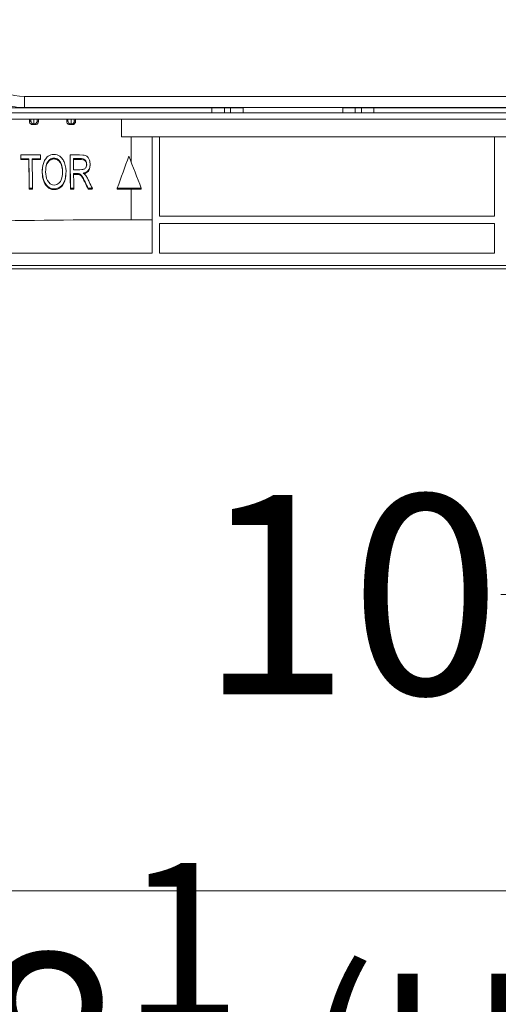
# Model space of a CAD drawing. Units: inches. Extents: x 5808 to 6446, y 216 to 440.
# Drawn here: x 6194 to 6198, y 317 to 325 of the extents above; entities that cross this region are included whole.
import ezdxf

# ---------------------------------------------------------------- set-up
doc = ezdxf.new("R2010")
doc.units = ezdxf.units.IN
doc.header["$MEASUREMENT"] = 0
doc.layers.add('1', color=7, linetype='Continuous', true_color=0xffffff)
doc.layers.add('102', color=7, linetype='Continuous', true_color=0xffffff)
doc.styles.add('helvet', font='monos.ttf')
doc.styles.get("Standard").update_dxf_attribs({"font": 'txt.shx', "bigfont": 'whgtxt.shx'})
doc.dimstyles.get("Standard").update_dxf_attribs({"dimtxt": 30, "dimasz": 25, "dimexe": 0.18, "dimexo": 0.03, "dimgap": 5, "dimtad": 2, "dimtoh": 1, "dimdec": 0, "dimzin": 0, "dimdsep": 46, "dimtxsty": 'Standard', "dimcen": 0.09, "dimclrt": 256, "dimadec": 0, "dimazin": 0, "dimtfac": 1, "dimtdec": 0, "dimtix": 1, "dimtofl": 0, "dimtmove": 0, "dimatfit": 2, "dimfxl": 0.18, "dimtolj": 1, "dimtzin": 0, "dimarcsym": 0})

# ---------------------------------------------------------------- blocks, each defined once
blk = doc.blocks.new('*D105')
at = {"layer": '102', "color": 7, "linetype": 'Continuous', "lineweight": 13, "transparency": 16777216}
for p, q in [((6191.4197, 324.8639), (6191.4197, 313.3284)), ((6214.4728, 324.5626), (6214.4728, 313.3284)), ((6193.0197, 314.0904), (6212.8728, 314.0904))]:
    blk.add_line(p, q, dxfattribs=at)
at = {"layer": '102', "color": 7, "linetype": 'Continuous', "transparency": 16777216}
for points in [[(6193.0197, 314.3571), (6193.0197, 313.8238), (6191.4197, 314.0904)], [(6212.8728, 314.3571), (6212.8728, 313.8238), (6214.4728, 314.0904)]]:
    blk.add_solid(points, dxfattribs=at)
at = {"layer": 'Defpoints', "color": 0, "linetype": 'Continuous', "transparency": 16777216}
for p in [(6191.4197, 325.6259), (6214.4728, 325.3246), (6214.4728, 314.0904)]:
    blk.add_point(p, dxfattribs=at)
at = {"layer": '102', "color": 7, "linetype": 'Continuous', "lineweight": 13, "transparency": 16777216, "insert": (6192.1698, 318.2848), "char_height": 1.6, "attachment_point": 1, "style": 'helvet'}
blk.add_mtext('\\A1; 18{\\H0.79375x;\\S1/8;} \\C7;\\H2.54;\\Fsimplex.shx;\\fMonospac821 BT|b0|i0;\\H1.27;(Hanging bolt)\\fMonospac821 BT|b0|i0;\\H1.60;\\C7;', dxfattribs=at)
blk = doc.blocks.new('*D111')
at = {"layer": '102', "color": 7, "linetype": 'Continuous', "lineweight": 13, "transparency": 16777216}
for p, q in [((6204.3506, 325.8615), (6204.3506, 317.2998)), ((6191.4197, 324.8639), (6191.4197, 317.2998)), ((6202.7506, 318.0618), (6193.0197, 318.0618))]:
    blk.add_line(p, q, dxfattribs=at)
at = {"layer": '102', "color": 7, "linetype": 'Continuous', "transparency": 16777216}
for points in [[(6193.0197, 318.3285), (6193.0197, 317.7951), (6191.4197, 318.0618)], [(6202.7506, 318.3285), (6202.7506, 317.7951), (6204.3506, 318.0618)]]:
    blk.add_solid(points, dxfattribs=at)
at = {"layer": 'Defpoints', "color": 0, "linetype": 'Continuous', "transparency": 16777216}
for p in [(6204.3506, 326.6235), (6191.4197, 325.6259), (6191.4197, 318.0618)]:
    blk.add_point(p, dxfattribs=at)
at = {"layer": '102', "color": 7, "linetype": 'Continuous', "lineweight": 13, "transparency": 16777216, "insert": (6195.6989, 321.9605), "char_height": 1.6, "attachment_point": 1, "style": 'helvet'}
blk.add_mtext('\\A1;10{\\H0.79375x;\\S3/16;}', dxfattribs=at)

msp = doc.modelspace()

# ---------------------------------------------------------------- linework, layer by layer
at = {"layer": '1', "color": 3, "linetype": 'Continuous', "lineweight": 13}
for p, q in [((6194.294487, 324.343394), (6194.294487, 324.433394)), ((6194.294487, 324.433394), (6212.737464, 324.433394)), ((6195.80063, 324.340894), (6194.194184, 324.340894)), ((6212.737464, 324.343394), (6194.294487, 324.343394)), ((6195.074994, 324.343401), (6195.074994, 324.340903)), ((6195.80063, 324.340894), (6195.90063, 324.340894)), ((6195.80063, 324.300894), (6195.80063, 324.340894)), ((6195.90063, 324.340894), (6195.95063, 324.340894)), ((6195.90063, 324.340894), (6195.90063, 324.300894)), ((6196.05063, 324.340894), (6195.95063, 324.340894)), ((6195.95063, 324.340894), (6195.95063, 324.300894)), ((6196.05063, 324.300894), (6196.05063, 324.343394)), ((6196.85063, 324.300894), (6196.85063, 324.343394)), ((6196.95063, 324.340894), (6196.85063, 324.340894)), ((6196.95063, 324.340894), (6197.00063, 324.340894)), ((6196.95063, 324.300894), (6196.95063, 324.340894)), ((6196.96313, 324.340894), (6196.96313, 324.343394)), ((6197.00063, 324.340894), (6197.10063, 324.340894)), ((6197.00063, 324.300894), (6197.00063, 324.340894)), ((6210.10063, 324.340894), (6197.10063, 324.340894)), ((6197.10063, 324.340894), (6197.10063, 324.300894)), ((6195.80063, 324.300894), (6194.194184, 324.300894)), ((6195.074994, 324.250898), (6195.074994, 324.11049)), ((6195.90063, 324.300894), (6195.80063, 324.300894)), ((6195.95063, 324.300894), (6195.90063, 324.300894)), ((6196.05063, 324.300894), (6195.95063, 324.300894)), ((6196.85063, 324.300894), (6196.05063, 324.300894)), ((6196.95063, 324.300894), (6196.85063, 324.300894)), ((6197.00063, 324.300894), (6196.95063, 324.300894)), ((6197.10063, 324.300894), (6197.00063, 324.300894)), ((6210.10063, 324.300894), (6197.10063, 324.300894)), ((6195.074994, 324.11049), (6210.634054, 324.11049)), ((6195.32063, 323.175896), (6195.32063, 324.110482)), ((6195.38063, 323.473984), (6195.38063, 324.110487)), ((6198.07063, 323.473984), (6198.07063, 324.110487)), ((6194.264519, 323.960265), (6194.264824, 323.964036)), ((6194.264824, 323.964036), (6194.422816, 323.964036)), ((6194.66159, 323.960265), (6194.661895, 323.964036)), ((6194.264723, 323.927417), (6194.265125, 323.932389)), ((6194.330811, 323.932389), (6194.265125, 323.932389)), ((6194.330381, 323.92707), (6194.330811, 323.932389)), ((6194.423117, 323.932389), (6194.357177, 323.932389)), ((6194.422651, 323.926624), (6194.423117, 323.932389)), ((6194.484221, 323.906295), (6194.484711, 323.912355)), ((6194.821049, 323.873794), (6194.821626, 323.880932)), ((6194.439046, 323.852875), (6194.438564, 323.846912)), ((6194.627463, 323.800591), (6194.628002, 323.807258)), ((6194.734486, 323.80679), (6194.735049, 323.813753)), ((6194.44975, 323.753647), (6194.450246, 323.759781)), ((6194.332656, 323.690589), (6194.333124, 323.696383)), ((6194.35949, 323.696383), (6194.333124, 323.696383)), ((6194.359013, 323.690486), (6194.35949, 323.696383)), ((6194.663955, 323.689521), (6194.66451, 323.696383)), ((6194.690927, 323.696383), (6194.66451, 323.696383)), ((6194.690367, 323.689458), (6194.690927, 323.696383)), ((6194.80647, 323.689216), (6194.807049, 323.696383)), ((6194.840198, 323.696383), (6194.807049, 323.696383)), ((6194.839614, 323.689159), (6194.840198, 323.696383)), ((6195.039252, 323.688916), (6195.039856, 323.696383)), ((6195.232934, 323.696383), (6195.039856, 323.696383)), ((6195.232326, 323.688857), (6195.150684, 323.688857)), ((6195.232326, 323.688857), (6195.232934, 323.696383)), ((6195.38063, 323.473984), (6198.07063, 323.473984)), ((6195.32063, 323.443984), (6195.150642, 323.443984)), ((6195.38063, 323.175896), (6195.38063, 323.413984)), ((6195.38063, 323.413984), (6198.07063, 323.413984)), ((6198.07063, 323.175896), (6198.07063, 323.413984)), ((6195.32063, 323.175896), (6192.543181, 323.175896)), ((6198.07063, 323.175896), (6195.38063, 323.175896)), ((6192.423181, 323.075896), (6210.670687, 323.075896)), ((6210.67106, 323.050896), (6192.423181, 323.050896))]:
    msp.add_line(p, q, dxfattribs=at)
at = {"layer": '1', "color": 7, "linetype": 'Continuous', "lineweight": 13}
msp.add_line((6207.550391, 324.250894), (6193.900672, 324.250894), dxfattribs=at)
at = {"layer": '1', "color": 3, "linetype": 'Continuous', "lineweight": 13}
for radius in [0.5, 0.41]:
    msp.add_arc((6194.294487, 324.843394), radius, 225, 270, dxfattribs=at)
for centre, major_axis, ratio, start_param, end_param in [((6194.370801, 324.237901), (0.012864, -0.021436), 0.99994821, 4.17192469, 5.74277706), ((6194.371496, 324.237901), (-0.012861, -0.021438), 0.99994822, 0.54046208, 2.11111107), ((6194.669309, 324.237926), (0.012863, -0.021437), 0.99994821, 4.17195159, 5.74276737), ((6194.670004, 324.237926), (-0.012861, -0.021438), 0.99994822, 0.5404524, 2.11113797)]:
    msp.add_ellipse(centre, major_axis=major_axis, ratio=ratio, start_param=start_param, end_param=end_param, dxfattribs=at)
for points in [[(6194.335862, 324.250896), (6194.33588, 324.244586), (6194.335898, 324.238276), (6194.335915, 324.231968)], [(6194.406448, 324.250896), (6194.40643, 324.244584), (6194.406412, 324.238273), (6194.406395, 324.231963)], [(6194.634324, 324.250896), (6194.634342, 324.244585), (6194.63436, 324.238275), (6194.634378, 324.231966)], [(6194.704997, 324.250896), (6194.704979, 324.244584), (6194.704961, 324.238273), (6194.704943, 324.231963)], [(6194.360984, 324.207008), (6194.367763, 324.207008), (6194.374543, 324.207008), (6194.381323, 324.207008)], [(6194.371499, 324.212901), (6194.371267, 324.212901), (6194.371036, 324.212901), (6194.370804, 324.212901)], [(6194.659447, 324.207008), (6194.666255, 324.207008), (6194.673063, 324.207008), (6194.679871, 324.207008)], [(6194.670005, 324.212926), (6194.669774, 324.212926), (6194.669542, 324.212926), (6194.669311, 324.212926)], [(6195.150736, 324.11017), (6195.150727, 324.040937), (6195.150719, 323.97186), (6195.15071, 323.902945)], [(6194.264519, 323.949324), (6194.264519, 323.952971), (6194.264519, 323.956618), (6194.264519, 323.960265)], [(6194.264723, 323.927417), (6194.264655, 323.934718), (6194.264587, 323.94202), (6194.264519, 323.949324)], [(6194.265125, 323.932389), (6194.265024, 323.942934), (6194.264924, 323.953483), (6194.264824, 323.964036)], [(6194.422816, 323.964036), (6194.422916, 323.953483), (6194.423017, 323.942934), (6194.423117, 323.932389)], [(6194.66159, 323.932632), (6194.66159, 323.941843), (6194.66159, 323.951054), (6194.66159, 323.960265)], [(6194.66451, 323.696383), (6194.663617, 323.785321), (6194.662745, 323.874545), (6194.661895, 323.964036)], [(6195.039856, 323.696383), (6195.071168, 323.782485), (6195.102506, 323.868847), (6195.133862, 323.955453)], [(6195.133862, 323.955453), (6195.166872, 323.868835), (6195.199898, 323.782473), (6195.232934, 323.696383)], [(6194.330381, 323.92707), (6194.308495, 323.927181), (6194.286609, 323.927297), (6194.264723, 323.927417)], [(6194.332656, 323.690589), (6194.331881, 323.769208), (6194.331123, 323.848039), (6194.330381, 323.92707)], [(6194.333124, 323.696383), (6194.332336, 323.774834), (6194.331565, 323.853507), (6194.330811, 323.932389)], [(6194.422651, 323.926624), (6194.40068, 323.926724), (6194.378708, 323.926829), (6194.356736, 323.926937)], [(6194.357177, 323.932389), (6194.357931, 323.853507), (6194.358702, 323.774834), (6194.35949, 323.696383)], [(6194.484221, 323.906295), (6194.470869, 323.888968), (6194.467169, 323.867428), (6194.46567, 323.846265)], [(6194.663955, 323.689521), (6194.663149, 323.770332), (6194.662361, 323.851374), (6194.66159, 323.932632)], [(6194.688595, 323.934379), (6194.688877, 323.904799), (6194.689163, 323.875249), (6194.68945, 323.845729)], [(6194.68975, 323.815054), (6194.690138, 323.775442), (6194.69053, 323.735884), (6194.690927, 323.696383)], [(6194.359013, 323.690486), (6194.350227, 323.69052), (6194.341441, 323.690554), (6194.332656, 323.690589)], [(6194.690367, 323.689458), (6194.681563, 323.689478), (6194.672759, 323.6895), (6194.663955, 323.689521)], [(6194.839614, 323.689159), (6194.828566, 323.689177), (6194.817518, 323.689196), (6194.80647, 323.689216)], [(6195.150694, 323.688857), (6195.113547, 323.688868), (6195.076399, 323.688887), (6195.039252, 323.688916)], [(6195.150684, 323.688857), (6195.150673, 323.606989), (6195.150663, 323.525361), (6195.150653, 323.443984)], [(6192.670736, 323.400924), (6193.496796, 323.427316), (6194.323379, 323.443612), (6195.150642, 323.443984)]]:
    msp.add_open_spline(points, degree=3, dxfattribs=at)
for points, knots in [([(6194.345802, 324.237901), (6194.345817, 324.23791), (6194.345832, 324.238209), (6194.345859, 324.239337), (6194.345873, 324.240181), (6194.345895, 324.242293), (6194.345905, 324.243588), (6194.345921, 324.246445), (6194.345926, 324.248045), (6194.34593, 324.250086), (6194.345931, 324.25049), (6194.345931, 324.250896)], [0, 0, 0, 0, 0.23576453, 0.23576453, 0.47152931, 0.47152931, 0.70729014, 0.70729014, 0.94304238, 0.94304238, 1, 1, 1, 1]), ([(6194.370932, 324.250896), (6194.370931, 324.248689), (6194.370931, 324.246484), (6194.370926, 324.239953), (6194.370921, 324.235686), (6194.370906, 324.228068), (6194.370896, 324.224613), (6194.370874, 324.218983), (6194.370861, 324.21673), (6194.370833, 324.213722), (6194.370819, 324.212925), (6194.370804, 324.212901)], [0, 0, 0, 0, 0.10898146, 0.10898146, 0.33173128, 0.33173128, 0.55448712, 0.55448712, 0.7772444, 0.7772444, 1, 1, 1, 1]), ([(6194.371499, 324.212901), (6194.371484, 324.212925), (6194.371469, 324.213722), (6194.371441, 324.21673), (6194.371428, 324.218983), (6194.371405, 324.224613), (6194.371395, 324.228068), (6194.371379, 324.235686), (6194.371373, 324.239953), (6194.371368, 324.246484), (6194.371367, 324.248689), (6194.371366, 324.250896)], [0, 0, 0, 0, 0.22275555, 0.22275555, 0.44551288, 0.44551288, 0.66826857, 0.66826857, 0.8910181, 0.8910181, 1, 1, 1, 1]), ([(6194.396366, 324.250896), (6194.396367, 324.25049), (6194.396367, 324.250086), (6194.396371, 324.248045), (6194.396377, 324.246445), (6194.396392, 324.243589), (6194.396402, 324.242293), (6194.396425, 324.240182), (6194.396438, 324.239337), (6194.396466, 324.238209), (6194.396481, 324.23791), (6194.396495, 324.237901)], [0, 0, 0, 0, 0.05695682, 0.05695682, 0.29270907, 0.29270907, 0.52847001, 0.52847001, 0.76423514, 0.76423514, 1, 1, 1, 1]), ([(6194.64431, 324.237926), (6194.644324, 324.237935), (6194.644339, 324.238233), (6194.644367, 324.239362), (6194.64438, 324.240206), (6194.644403, 324.242318), (6194.644413, 324.243613), (6194.644428, 324.24647), (6194.644434, 324.24807), (6194.644438, 324.250102), (6194.644438, 324.250498), (6194.644439, 324.250896)], [0, 0, 0, 0, 0.23603965, 0.23603965, 0.47207956, 0.47207956, 0.70811547, 0.70811547, 0.94414276, 0.94414276, 1, 1, 1, 1]), ([(6194.669439, 324.250896), (6194.669439, 324.248698), (6194.669438, 324.246501), (6194.669433, 324.239978), (6194.669428, 324.23571), (6194.669413, 324.228093), (6194.669403, 324.224638), (6194.66938, 324.219008), (6194.669367, 324.216755), (6194.66934, 324.213746), (6194.669325, 324.21295), (6194.669311, 324.212926)], [0, 0, 0, 0, 0.10861684, 0.10861684, 0.33145778, 0.33145778, 0.55430477, 0.55430477, 0.77715323, 0.77715323, 1, 1, 1, 1]), ([(6194.670005, 324.212926), (6194.669991, 324.21295), (6194.669976, 324.213746), (6194.669948, 324.216755), (6194.669935, 324.219008), (6194.669912, 324.224638), (6194.669902, 324.228093), (6194.669886, 324.23571), (6194.66988, 324.239978), (6194.669875, 324.246501), (6194.669874, 324.248698), (6194.669874, 324.250896)], [0, 0, 0, 0, 0.22284674, 0.22284674, 0.44569523, 0.44569523, 0.66854212, 0.66854212, 0.89138288, 0.89138288, 1, 1, 1, 1]), ([(6194.694874, 324.250896), (6194.694874, 324.250498), (6194.694875, 324.250102), (6194.694879, 324.24807), (6194.694884, 324.24647), (6194.6949, 324.243613), (6194.69491, 324.242318), (6194.694933, 324.240206), (6194.694946, 324.239362), (6194.694973, 324.238233), (6194.694988, 324.237935), (6194.695003, 324.237926)], [0, 0, 0, 0, 0.05585672, 0.05585672, 0.29188402, 0.29188402, 0.52792001, 0.52792001, 0.76396013, 0.76396013, 1, 1, 1, 1]), ([(6194.335915, 324.231968), (6194.337164, 324.232717), (6194.338414, 324.233467), (6194.3413, 324.235199), (6194.342937, 324.236182), (6194.344984, 324.23741), (6194.345393, 324.237655), (6194.345802, 324.237901)], [0, 0, 0, 0, 0.37901841, 0.37901841, 0.87580368, 0.87580368, 1, 1, 1, 1]), ([(6194.335915, 324.231968), (6194.335923, 324.229075), (6194.336448, 324.22614), (6194.338465, 324.220669), (6194.339989, 324.218055), (6194.343787, 324.213607), (6194.346099, 324.211693), (6194.351088, 324.208876), (6194.353814, 324.207891), (6194.358037, 324.207139), (6194.359514, 324.207008), (6194.360984, 324.207008)], [0, 0, 0, 0, 0.22807284, 0.22807284, 0.45649815, 0.45649815, 0.67903516, 0.67903516, 0.89093055, 0.89093055, 1, 1, 1, 1]), ([(6194.370804, 324.212901), (6194.370659, 324.212814), (6194.370513, 324.212727), (6194.369786, 324.21229), (6194.369204, 324.211941), (6194.367349, 324.210828), (6194.366075, 324.210064), (6194.364756, 324.209272), (6194.36471, 324.209244), (6194.363437, 324.208481), (6194.362211, 324.207744), (6194.360984, 324.207008)], [0, 0, 0, 0, 0.0444306, 0.0444306, 0.22215298, 0.22215298, 0.61121084, 0.61121084, 0.62520179, 0.62520179, 1, 1, 1, 1]), ([(6194.381323, 324.207008), (6194.381178, 324.207095), (6194.381033, 324.207182), (6194.380307, 324.207617), (6194.379725, 324.207966), (6194.377869, 324.20908), (6194.376595, 324.209844), (6194.374456, 324.211127), (6194.373592, 324.211646), (6194.372317, 324.21241), (6194.371908, 324.212656), (6194.371499, 324.212901)], [0, 0, 0, 0, 0.04415185, 0.04415185, 0.22181084, 0.22181084, 0.61090542, 0.61090542, 0.87500424, 0.87500424, 1, 1, 1, 1]), ([(6194.381323, 324.207008), (6194.384041, 324.207008), (6194.386795, 324.207464), (6194.391906, 324.209192), (6194.394335, 324.210484), (6194.398629, 324.213731), (6194.400536, 324.215743), (6194.403631, 324.22028), (6194.404822, 324.222884), (6194.4061, 324.227648), (6194.406389, 324.229812), (6194.406395, 324.231963)], [0, 0, 0, 0, 0.20326033, 0.20326033, 0.40618838, 0.40618838, 0.61419106, 0.61419106, 0.8320554, 0.8320554, 1, 1, 1, 1]), ([(6194.396495, 324.237901), (6194.396905, 324.237656), (6194.397314, 324.23741), (6194.399361, 324.236182), (6194.400998, 324.2352), (6194.403888, 324.233466), (6194.405141, 324.232714), (6194.406395, 324.231963)], [0, 0, 0, 0, 0.12404172, 0.12404172, 0.62020861, 0.62020861, 1, 1, 1, 1]), ([(6194.634378, 324.231966), (6194.63564, 324.232723), (6194.636902, 324.233481), (6194.639803, 324.235221), (6194.641442, 324.236205), (6194.64349, 324.237434), (6194.6439, 324.23768), (6194.64431, 324.237926)], [0, 0, 0, 0, 0.3811856, 0.3811856, 0.87623712, 0.87623712, 1, 1, 1, 1]), ([(6194.634378, 324.231966), (6194.634386, 324.229067), (6194.634913, 324.226127), (6194.636937, 324.220648), (6194.638465, 324.218031), (6194.642277, 324.21358), (6194.644598, 324.211665), (6194.649605, 324.208852), (6194.65234, 324.207871), (6194.656549, 324.207134), (6194.658002, 324.207008), (6194.659447, 324.207008)], [0, 0, 0, 0, 0.22853628, 0.22853628, 0.45741355, 0.45741355, 0.68053589, 0.68053589, 0.89285627, 0.89285627, 1, 1, 1, 1]), ([(6194.669311, 324.212926), (6194.669165, 324.212839), (6194.66902, 324.212752), (6194.668292, 324.212315), (6194.667711, 324.211966), (6194.665848, 324.210849), (6194.664568, 324.21008), (6194.663246, 324.209287), (6194.663205, 324.209263), (6194.661925, 324.208495), (6194.660686, 324.207751), (6194.659447, 324.207008)], [0, 0, 0, 0, 0.04423692, 0.04423692, 0.22118458, 0.22118458, 0.6106805, 0.6106805, 0.62314124, 0.62314124, 1, 1, 1, 1]), ([(6194.679871, 324.207008), (6194.679726, 324.207095), (6194.679581, 324.207181), (6194.678854, 324.207617), (6194.678273, 324.207966), (6194.67641, 324.209084), (6194.675129, 324.209852), (6194.672977, 324.211144), (6194.672106, 324.211666), (6194.670825, 324.212435), (6194.670415, 324.21268), (6194.670005, 324.212926)], [0, 0, 0, 0, 0.04405699, 0.04405699, 0.22096371, 0.22096371, 0.61048186, 0.61048186, 0.87540059, 0.87540059, 1, 1, 1, 1]), ([(6194.679871, 324.207008), (6194.682583, 324.207008), (6194.685331, 324.207462), (6194.690436, 324.209183), (6194.692862, 324.210471), (6194.697151, 324.213707), (6194.699057, 324.215711), (6194.702152, 324.220231), (6194.703346, 324.222826), (6194.704642, 324.227601), (6194.704937, 324.229789), (6194.704943, 324.231963)], [0, 0, 0, 0, 0.20282193, 0.20282193, 0.40532344, 0.40532344, 0.61272757, 0.61272757, 0.83004258, 0.83004258, 1, 1, 1, 1]), ([(6194.695003, 324.237926), (6194.695413, 324.23768), (6194.695822, 324.237434), (6194.697871, 324.236205), (6194.69951, 324.235222), (6194.702414, 324.23348), (6194.703678, 324.232721), (6194.704943, 324.231963)], [0, 0, 0, 0, 0.12366323, 0.12366323, 0.61831613, 0.61831613, 1, 1, 1, 1]), ([(6194.450246, 323.759781), (6194.442391, 323.780899), (6194.43845, 323.803576), (6194.437885, 323.849091), (6194.439902, 323.872661), (6194.450082, 323.906), (6194.454763, 323.91688), (6194.467341, 323.936794), (6194.475317, 323.946162), (6194.49142, 323.958271), (6194.498812, 323.962227), (6194.514412, 323.967388), (6194.522787, 323.96866), (6194.53967, 323.968879), (6194.548449, 323.967653), (6194.564581, 323.962417), (6194.572142, 323.958434), (6194.587551, 323.947324), (6194.595109, 323.939462), (6194.607608, 323.921808), (6194.612586, 323.911786), (6194.616442, 323.901518)], [0, 0, 0, 0, 0.18585821, 0.18585821, 0.37672246, 0.37672246, 0.47132296, 0.47132296, 0.56698423, 0.56698423, 0.63077561, 0.63077561, 0.69455082, 0.69455082, 0.76116904, 0.76116904, 0.82629657, 0.82629657, 0.91098973, 0.91098973, 1, 1, 1, 1]), ([(6194.583141, 323.750142), (6194.589126, 323.758992), (6194.593231, 323.769033), (6194.601116, 323.798038), (6194.602177, 323.817894), (6194.600708, 323.854523), (6194.598196, 323.871926), (6194.589401, 323.896469), (6194.58549, 323.904528), (6194.575966, 323.917834), (6194.570596, 323.923427), (6194.559689, 323.931268), (6194.554364, 323.934042), (6194.543111, 323.937579), (6194.537045, 323.938359), (6194.525384, 323.938048), (6194.519603, 323.937018), (6194.508801, 323.933179), (6194.503671, 323.930312), (6194.493638, 323.922738), (6194.488852, 323.917716), (6194.484711, 323.912355)], [0, 0, 0, 0, 0.11435031, 0.11435031, 0.32687039, 0.32687039, 0.51450949, 0.51450949, 0.6089259, 0.6089259, 0.68876967, 0.68876967, 0.74933459, 0.74933459, 0.81018858, 0.81018858, 0.86875959, 0.86875959, 0.92822178, 0.92822178, 1, 1, 1, 1]), ([(6194.661895, 323.964036), (6194.695835, 323.964036), (6194.729905, 323.966335), (6194.770258, 323.96297), (6194.776837, 323.961963), (6194.787735, 323.95853), (6194.792265, 323.956402), (6194.800042, 323.950713), (6194.80341, 323.947183), (6194.811149, 323.936735), (6194.814696, 323.929135), (6194.820856, 323.9102), (6194.822248, 323.898261), (6194.82166, 323.876757), (6194.820049, 323.866804), (6194.814033, 323.851097), (6194.810602, 323.844825), (6194.801628, 323.833869), (6194.795814, 323.829167), (6194.782379, 323.821921), (6194.774479, 323.819452), (6194.766524, 323.817997)], [0, 0, 0, 0, 0.32283601, 0.32283601, 0.38544375, 0.38544375, 0.43249141, 0.43249141, 0.47940204, 0.47940204, 0.56162786, 0.56162786, 0.68096882, 0.68096882, 0.78104718, 0.78104718, 0.85105737, 0.85105737, 0.92217052, 0.92217052, 1, 1, 1, 1]), ([(6194.68945, 323.845729), (6194.711739, 323.845729), (6194.734139, 323.844066), (6194.760794, 323.846604), (6194.765288, 323.847367), (6194.773058, 323.849927), (6194.776446, 323.851615), (6194.782299, 323.855983), (6194.784829, 323.858709), (6194.789676, 323.865934), (6194.791609, 323.870757), (6194.794664, 323.882179), (6194.795127, 323.889101), (6194.794063, 323.90147), (6194.792765, 323.907145), (6194.78868, 323.916133), (6194.786384, 323.919752), (6194.781223, 323.925438), (6194.778387, 323.927635), (6194.772213, 323.93097), (6194.768822, 323.932167), (6194.748383, 323.936866), (6194.730422, 323.934379), (6194.704822, 323.934379), (6194.696708, 323.934379), (6194.688595, 323.934379)], [0, 0, 0, 0, 0.24594431, 0.24594431, 0.29567299, 0.29567299, 0.33704735, 0.33704735, 0.37851326, 0.37851326, 0.437783, 0.437783, 0.51773198, 0.51773198, 0.58459929, 0.58459929, 0.6331246, 0.6331246, 0.67280581, 0.67280581, 0.71218858, 0.71218858, 0.90880792, 0.90880792, 1, 1, 1, 1]), ([(6194.616442, 323.901518), (6194.627356, 323.872447), (6194.630215, 323.841558), (6194.626362, 323.780904), (6194.619079, 323.749424), (6194.58074, 323.700212), (6194.545417, 323.686062), (6194.48284, 323.70289), (6194.461056, 323.730628), (6194.450246, 323.759781)], [0, 0, 0, 0, 0.25, 0.25, 0.5, 0.5, 0.75, 0.75, 1, 1, 1, 1]), ([(6194.484711, 323.912355), (6194.469879, 323.893074), (6194.466957, 323.868655), (6194.464512, 323.822012), (6194.465296, 323.798534), (6194.479885, 323.753717), (6194.494879, 323.731004), (6194.543456, 323.717229), (6194.569601, 323.730122), (6194.583141, 323.750142)], [0, 0, 0, 0, 0.25, 0.25, 0.5, 0.5, 0.75, 0.75, 1, 1, 1, 1]), ([(6194.600403, 323.801776), (6194.601187, 323.811434), (6194.601251, 323.821169), (6194.600176, 323.847986), (6194.597667, 323.865401), (6194.58888, 323.889989), (6194.584971, 323.898071), (6194.57545, 323.911424), (6194.570084, 323.917041), (6194.559184, 323.924929), (6194.553863, 323.927726), (6194.542615, 323.931312), (6194.536553, 323.932118), (6194.524899, 323.931856), (6194.519122, 323.93085), (6194.508324, 323.927055), (6194.503196, 323.924208), (6194.493156, 323.916665), (6194.488366, 323.911651), (6194.484221, 323.906295)], [0, 0, 0, 0, 0.13515391, 0.13515391, 0.37613458, 0.37613458, 0.49748452, 0.49748452, 0.60005373, 0.60005373, 0.67785559, 0.67785559, 0.75602965, 0.75602965, 0.83125691, 0.83125691, 0.90765524, 0.90765524, 1, 1, 1, 1]), ([(6194.794015, 323.878363), (6194.794297, 323.881836), (6194.794272, 323.885335), (6194.793488, 323.894421), (6194.792188, 323.900098), (6194.788103, 323.909094), (6194.785807, 323.912718), (6194.780646, 323.918416), (6194.77781, 323.920619), (6194.771637, 323.92397), (6194.768246, 323.925174), (6194.74777, 323.929933), (6194.729769, 323.927486), (6194.704178, 323.927561), (6194.696113, 323.927585), (6194.688047, 323.927609)], [0, 0, 0, 0, 0.07828913, 0.07828913, 0.20606412, 0.20606412, 0.29879826, 0.29879826, 0.37464652, 0.37464652, 0.4499238, 0.4499238, 0.82667591, 0.82667591, 1, 1, 1, 1]), ([(6194.82108, 323.873704), (6194.820741, 323.869779), (6194.82017, 323.865882), (6194.81775, 323.854537), (6194.815052, 323.847132), (6194.807981, 323.834927), (6194.803916, 323.829768), (6194.794086, 323.821345), (6194.788264, 323.817962), (6194.781273, 323.815163), (6194.780399, 323.814833), (6194.779518, 323.814519)], [0, 0, 0, 0, 0.15739365, 0.15739365, 0.46362431, 0.46362431, 0.71388622, 0.71388622, 0.96476648, 0.96476648, 1, 1, 1, 1]), ([(6194.44975, 323.753647), (6194.441899, 323.774829), (6194.437963, 323.797558), (6194.437579, 323.828899), (6194.43781, 323.837867), (6194.438523, 323.846799)], [0, 0, 0, 0, 0.71687606, 0.71687606, 1, 1, 1, 1]), ([(6194.627473, 323.800677), (6194.625179, 323.771548), (6194.617724, 323.741692), (6194.58022, 323.69359), (6194.54491, 323.679512), (6194.482338, 323.696547), (6194.460554, 323.724409), (6194.44975, 323.753647)], [0, 0, 0, 0, 0.32372553, 0.32372553, 0.66186276, 0.66186276, 1, 1, 1, 1]), ([(6194.734486, 323.80679), (6194.73032, 323.80803), (6194.725827, 323.808057), (6194.716085, 323.808187), (6194.710707, 323.808151), (6194.699952, 323.808179), (6194.694574, 323.808194), (6194.689196, 323.808208)], [0, 0, 0, 0, 0.28957076, 0.28957076, 0.64478424, 0.64478424, 1, 1, 1, 1]), ([(6194.735049, 323.813753), (6194.730881, 323.814982), (6194.726386, 323.814998), (6194.716642, 323.815103), (6194.711263, 323.815054), (6194.700506, 323.815054), (6194.695128, 323.815054), (6194.68975, 323.815054)], [0, 0, 0, 0, 0.28964664, 0.28964664, 0.64482221, 0.64482221, 1, 1, 1, 1]), ([(6194.80647, 323.689216), (6194.798042, 323.706617), (6194.789614, 323.724029), (6194.775493, 323.753227), (6194.769671, 323.764966), (6194.759924, 323.782219), (6194.75651, 323.788024), (6194.749846, 323.796594), (6194.746905, 323.799627), (6194.740792, 323.804061), (6194.737742, 323.805747), (6194.734486, 323.80679)], [0, 0, 0, 0, 0.41646712, 0.41646712, 0.69793188, 0.69793188, 0.84136874, 0.84136874, 0.92925753, 0.92925753, 1, 1, 1, 1]), ([(6194.807049, 323.696383), (6194.79862, 323.71376), (6194.790191, 323.731147), (6194.776067, 323.760304), (6194.770243, 323.772027), (6194.760493, 323.789252), (6194.757078, 323.795048), (6194.750411, 323.803599), (6194.747469, 323.806625), (6194.741354, 323.811041), (6194.738305, 323.812718), (6194.735049, 323.813753)], [0, 0, 0, 0, 0.41641525, 0.41641525, 0.69790863, 0.69790863, 0.84135878, 0.84135878, 0.92926943, 0.92926943, 1, 1, 1, 1]), ([(6194.766524, 323.817997), (6194.768307, 323.816851), (6194.770058, 323.815661), (6194.77347, 323.81317), (6194.775132, 323.811868), (6194.77882, 323.808689), (6194.780808, 323.806752), (6194.782566, 323.804651)], [0, 0, 0, 0, 0.30120301, 0.30120301, 0.60257952, 0.60257952, 1, 1, 1, 1]), ([(6194.782566, 323.804651), (6194.789448, 323.796252), (6194.795254, 323.787055), (6194.805479, 323.768217), (6194.809988, 323.758549), (6194.823208, 323.731441), (6194.831664, 323.71389), (6194.840198, 323.696383)], [0, 0, 0, 0, 0.26266755, 0.26266755, 0.52336813, 0.52336813, 1, 1, 1, 1])]:
    msp.add_open_spline(points, degree=3, knots=knots, dxfattribs=at)

# ---------------------------------------------------------------- dimensions: what is measured, and where the dimension line sits
at = {"layer": '102', "color": 7, "linetype": 'Continuous', "lineweight": 13}
dim = msp.add_linear_dim(base=(6191.419745, 318.061791), p1=(6204.35063, 326.623525), p2=(6191.419745, 325.62585), dimstyle='Standard', override={"dimtxt": 1.6, "dimasz": 1.6, "dimexe": 0.762, "dimexo": 0.762, "dimgap": 0.8, "dimtad": 1, "dimtih": 1, "dimtoh": 0, "dimdec": 4, "dimlfac": 0.787402, "dimzin": 8, "dimdsep": 46, "dimlunit": 5, "dimtxsty": 'helvet', "dimsah": 1, "dimse1": 0, "dimse2": 0, "dimsd1": 0, "dimsd2": 0, "dimclrd": 7, "dimclre": 7, "dimclrt": 7, "dimtol": 0, "dimtm": -0.1, "dimtfac": 0.79375, "dimtdec": 4, "dimtofl": 1, "dimtmove": 0, "dimlwd": 13, "dimlwe": 13}, dxfattribs=at)
dim.commit()
dim.dimension.update_dxf_attribs({"geometry": '*D111', "text_midpoint": (6197.885188, 318.061791), "dimtype": 160})
dim = msp.add_linear_dim(base=(6214.472839, 314.090419), p1=(6191.419745, 325.62585), p2=(6214.472839, 325.324596), text=' <> \\C7;\\H2.54;\\Fsimplex.shx;\\fMonospac821 BT|b0|i0;\\H1.27;(Hanging bolt)\\fMonospac821 BT|b0|i0;\\H1.60;\\C7;', dimstyle='Standard', override={"dimtxt": 1.6, "dimasz": 1.6, "dimexe": 0.762, "dimexo": 0.762, "dimgap": 0.8, "dimtad": 1, "dimtih": 1, "dimtoh": 0, "dimdec": 4, "dimlfac": 0.787402, "dimzin": 8, "dimdsep": 46, "dimlunit": 5, "dimtxsty": 'helvet', "dimsah": 1, "dimse1": 0, "dimse2": 0, "dimsd1": 0, "dimsd2": 0, "dimclrd": 7, "dimclre": 7, "dimclrt": 7, "dimtol": 0, "dimtm": -0.1, "dimtfac": 0.79375, "dimtdec": 4, "dimtofl": 1, "dimtmove": 0, "dimlwd": 13, "dimlwe": 13}, dxfattribs=at)
dim.commit()
dim.dimension.update_dxf_attribs({"geometry": '*D105', "text_midpoint": (6202.946292, 314.090419), "dimtype": 160})

doc.saveas('drawing.dxf')
